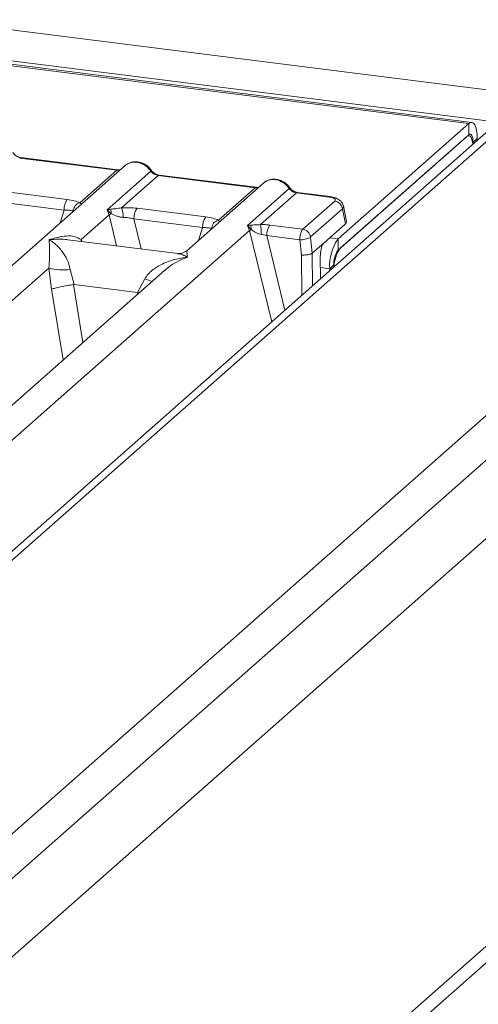
# Model space of a CAD drawing. Units: millimetres. Extents: x 5 to 415, y 5 to 292.
# Drawn here: x 333 to 341, y 121 to 138 of the extents above; entities that cross this region are included whole.
import ezdxf

# ---------------------------------------------------------------- set-up
doc = ezdxf.new("R2010")
doc.units = ezdxf.units.MM

msp = doc.modelspace()

# ---------------------------------------------------------------- linework, layer by layer
at = {"color": 7, "linetype": 'Continuous', "lineweight": 15}
for p, q in [((341.7389, 136.6238), (282.9949, 144.0248)), ((340.9508, 136.1173), (282.581, 143.4712)), ((341.0008, 136.137), (282.631, 143.4909)), ((325.7875, 117.559), (348.4786, 137.5707)), ((326.0874, 117.0693), (348.927, 137.2119)), ((341.8485, 136.4995), (322.7955, 119.6964)), ((322.9859, 119.708), (342.1131, 136.5766)), ((338.7411, 134.1685), (340.9508, 136.1173)), ((340.9508, 135.9287), (340.9508, 136.1173)), ((348.9977, 135.9543), (326.0167, 115.687)), ((338.7411, 133.9799), (340.9508, 135.9287)), ((340.9155, 135.8975), (338.7765, 134.0111)), ((340.953, 135.9123), (340.9348, 135.9146)), ((341.0215, 135.8025), (341.0922, 135.8649)), ((341.0215, 135.8025), (341.0215, 135.7702)), ((341.0922, 135.8649), (341.0922, 135.8325)), ((332.3856, 114.4213), (356.2858, 135.4993)), ((333.3626, 135.535), (335.0012, 135.3286)), ((335.0187, 135.3355), (333.3801, 135.5419)), ((335.1465, 135.4096), (332.4342, 133.0176)), ((334.3803, 134.781), (335.0012, 135.3286)), ((334.8397, 134.6611), (335.5781, 135.3123)), ((332.3856, 114.1385), (356.2858, 135.2165)), ((335.7012, 135.2404), (335.0803, 134.6928)), ((337.3397, 135.0339), (335.7012, 135.2404)), ((337.3572, 135.0408), (335.7187, 135.2473)), ((333.0068, 134.9804), (334.1675, 134.8341)), ((337.485, 135.115), (336.186, 133.9694)), ((336.7188, 134.4863), (337.3397, 135.0339)), ((337.2123, 134.3965), (337.9166, 135.0176)), ((332.9539, 134.8022), (334.1146, 134.6559)), ((338.0397, 134.9457), (337.4333, 134.411)), ((338.5923, 134.8761), (338.0397, 134.9457)), ((338.6098, 134.883), (338.0572, 134.9527)), ((338.1457, 134.3329), (338.6845, 134.8081)), ((334.8949, 134.671), (334.8397, 134.6611)), ((334.872, 134.5738), (334.8397, 134.6611)), ((334.8397, 134.6611), (334.911, 134.595)), ((335.3453, 134.6858), (336.5061, 134.5395)), ((338.8141, 134.6781), (338.2754, 134.203)), ((338.8648, 134.4222), (338.8141, 134.6781)), ((338.8835, 134.4643), (338.8318, 134.7257)), ((334.4005, 134.1579), (334.872, 134.5738)), ((336.4532, 134.3613), (335.2924, 134.5075)), ((322.0056, 120.8696), (337.2453, 134.3098)), ((337.2621, 134.4024), (337.2123, 134.3965)), ((337.2453, 134.3098), (337.2123, 134.3965)), ((337.2123, 134.3965), (337.2749, 134.3256)), ((338.1457, 134.3329), (337.5884, 134.4032)), ((338.5055, 134.1054), (338.8648, 134.4222)), ((336.0319, 133.9218), (334.1735, 134.1559)), ((338.094, 134.1546), (337.5355, 134.2249)), ((338.1221, 133.8966), (338.094, 134.1546)), ((338.3019, 133.9259), (338.2731, 134.1909)), ((338.7411, 133.9799), (338.7411, 134.1685)), ((338.5055, 134.1054), (338.3023, 133.9262)), ((338.3019, 133.9259), (338.3023, 133.9262)), ((338.4441, 133.4971), (338.441, 133.867)), ((335.8111, 133.6388), (322.5035, 121.9026)), ((328.371, 128.8404), (333.8558, 133.6776)), ((333.8558, 133.6776), (333.9011, 133.3231)), ((334.2164, 133.6554), (334.2808, 133.4003)), ((335.8132, 133.6361), (335.7973, 133.6229)), ((338.6704, 133.729), (338.5997, 133.6667)), ((338.5997, 133.6343), (338.5997, 133.6667)), ((338.6704, 133.6967), (338.6704, 133.729)), ((335.3541, 133.265), (335.476, 133.4967)), ((334.2808, 133.4003), (334.2705, 133.4001)), ((334.2808, 133.4003), (335.3541, 133.265)), ((335.3641, 133.2623), (335.3541, 133.265))]:
    msp.add_line(p, q, dxfattribs=at)
at = {"color": 8, "linetype": 'Continuous', "lineweight": 15}
for p, q in [((341.4425, 136.1415), (282.8535, 143.523)), ((341.0145, 135.8034), (341.0215, 135.8025)), ((334.0465, 134.4395), (334.1146, 134.6559)), ((334.872, 134.5738), (334.9994, 134.0519)), ((335.2924, 134.5075), (335.4165, 133.9993)), ((336.385, 134.1449), (336.4532, 134.3613)), ((337.2453, 134.3098), (337.6209, 132.7711)), ((334.4005, 134.1579), (334.3958, 134.1279)), ((334.4005, 134.1579), (334.4168, 134.1253)), ((337.5355, 134.2249), (337.8427, 132.9667)), ((338.5976, 134.1866), (338.7411, 134.1685)), ((338.1277, 133.218), (338.1221, 133.8966)), ((338.3068, 133.376), (338.3023, 133.9262)), ((338.4425, 133.6865), (338.5997, 133.6667)), ((334.0955, 132.1257), (333.9011, 133.3231)), ((334.2705, 133.4001), (334.4295, 132.4203)), ((335.3545, 133.2361), (335.3641, 133.2623))]:
    msp.add_line(p, q, dxfattribs=at)
at = {"color": 7, "linetype": 'Continuous', "lineweight": 15, "flags": 128}
for points in [[(341.0922, 135.8649), (341.0895, 135.9361), (341.0815, 135.9997), (341.0684, 136.0534), (341.0508, 136.095), (341.0294, 136.123), (341.0049, 136.1363), (340.9784, 136.1344), (340.9508, 136.1173)], [(341.019, 135.7679), (341.0135, 135.8094), (341.0037, 135.8496), (340.9905, 135.8808), (340.9744, 135.9018), (340.9561, 135.9118), (340.9362, 135.9104), (340.9155, 135.8975)], [(341.0215, 135.8025), (341.0202, 135.8381), (341.0162, 135.8699), (341.0096, 135.8968), (341.0008, 135.9176), (340.9901, 135.9316), (340.9779, 135.9382), (340.9646, 135.9373), (340.9508, 135.9287)], [(335.0187, 135.3355), (335.0185, 135.3355), (335.0177, 135.3356)], [(337.3572, 135.0408), (337.357, 135.0409), (337.3563, 135.0409)]]:
    msp.add_lwpolyline(points, dxfattribs=at)
at = {"color": 8, "linetype": 'Continuous', "lineweight": 15, "flags": 128}
for points in [[(335.0177, 135.3356), (335.01, 135.3342), (335.0012, 135.3286)], [(337.3563, 135.0409), (337.3485, 135.0396), (337.3397, 135.0339)], [(338.5923, 134.8761), (338.6011, 134.8818), (338.6096, 134.8831)]]:
    msp.add_lwpolyline(points, dxfattribs=at)
at = {"color": 8, "linetype": 'Continuous', "lineweight": 15}
for centre, radius, start, end in [((333.3783, 135.5209), 0.0211, 85.07741, 138.00898), ((335.565, 135.3276), 0.0202, 310.59919, 11.76362), ((335.7169, 135.2263), 0.0211, 85.07741, 138.00898), ((337.9035, 135.033), 0.0202, 310.61552, 11.71168), ((338.0554, 134.9316), 0.0211, 85.07741, 138.00898), ((336.0798, 134.9692), 1.5915, 247.70153, 252.42542)]:
    msp.add_arc(centre, radius, start, end, dxfattribs=at)
at = {"color": 7, "linetype": 'Continuous', "lineweight": 15}
for centre, radius, start, end in [((334.4013, 134.6678), 0.2869, 144.56086, 182.37134), ((338.6621, 134.6561), 0.1536, 8.23856, 81.63857), ((334.4351, 134.6156), 0.1743, 108.34777, 171.96804), ((334.7413, 134.5988), 0.1697, 358.71069, 25.1542), ((334.6931, 134.5364), 0.4176, 359.5395, 21.98777), ((335.5791, 134.5194), 0.2869, 144.56086, 182.37134), ((335.0345, 134.3222), 0.2995, 114.36575, 122.86319), ((336.7398, 134.3732), 0.2869, 144.56086, 182.37134), ((336.7736, 134.3209), 0.1743, 108.34777, 171.96804), ((337.36, 134.131), 0.2124, 113.60756, 122.68784), ((337.1066, 134.3368), 0.1688, 356.19455, 22.86461), ((336.1405, 134.2533), 1.3024, 359.67273, 6.95488), ((337.8221, 134.2368), 0.2869, 144.56086, 182.37134), ((338.1234, 134.181), 0.1536, 8.23856, 81.63857), ((338.1031, 134.5688), 0.4143, 268.74345, 294.21969), ((339.3857, 133.716), 0.7875, 144.93094, 183.59311), ((339.0634, 133.7537), 0.3938, 144.93094, 183.59311), ((339.2314, 133.687), 0.5586, 144.53797, 178.78037), ((334.0846, 134.4547), 0.8101, 253.59516, 279.3574)]:
    msp.add_arc(centre, radius, start, end, dxfattribs=at)
for points, knots in [([(333.3799, 135.5419), (333.3674, 135.5444), (333.3423, 135.5493), (333.3056, 135.5679), (333.2719, 135.5934), (333.2548, 135.6153), (333.2462, 135.6264)], [0, 0, 0, 0, 0.24619908, 0.49479813, 0.74608013, 1, 1, 1, 1]), ([(335.5847, 135.3317), (335.5733, 135.3464), (335.5504, 135.3761), (335.505, 135.4133), (335.4536, 135.443), (335.3971, 135.4632), (335.3381, 135.4728), (335.2791, 135.4705), (335.2222, 135.457), (335.1891, 135.4384), (335.1725, 135.4291)], [0, 0, 0, 0, 0.1205022, 0.2424022, 0.3656627, 0.4902431, 0.6160843, 0.7430936, 0.8711311, 1, 1, 1, 1]), ([(335.0659, 135.3386), (335.065, 135.3381), (335.0535, 135.3323), (335.0352, 135.334), (335.0185, 135.3355)], [0, 0, 0, 0, 0.07986527, 1, 1, 1, 1]), ([(335.1465, 135.4071), (335.1502, 135.4114), (335.1588, 135.4214), (335.1711, 135.4269), (335.1781, 135.4301)], [0, 0, 0, 0, 0.426963, 1, 1, 1, 1]), ([(335.5781, 135.3123), (335.5864, 135.3027), (335.6023, 135.2844), (335.6333, 135.2628), (335.6665, 135.2469), (335.6897, 135.2425), (335.7012, 135.2404)], [0, 0, 0, 0, 0.2621122, 0.5034384, 0.7547531, 1, 1, 1, 1]), ([(335.7185, 135.2473), (335.706, 135.2497), (335.6809, 135.2546), (335.6441, 135.2733), (335.6105, 135.2987), (335.5933, 135.3207), (335.5847, 135.3317)], [0, 0, 0, 0, 0.2461991, 0.4947981, 0.7460801, 1, 1, 1, 1]), ([(337.5167, 135.1355), (337.5096, 135.1323), (337.4973, 135.1268), (337.4887, 135.1168), (337.4851, 135.1125)], [0, 0, 0, 0, 0.5729996, 1, 1, 1, 1]), ([(337.9233, 135.0371), (337.9118, 135.0518), (337.8889, 135.0814), (337.8436, 135.1186), (337.7921, 135.1484), (337.7356, 135.1686), (337.6766, 135.1781), (337.6176, 135.1758), (337.5607, 135.1624), (337.5276, 135.1438), (337.511, 135.1344)], [0, 0, 0, 0, 0.1205022, 0.2424022, 0.3656627, 0.4902431, 0.6160843, 0.7430936, 0.8711311, 1, 1, 1, 1]), ([(337.4044, 135.0439), (337.4035, 135.0435), (337.392, 135.0377), (337.3738, 135.0393), (337.357, 135.0409)], [0, 0, 0, 0, 0.0798653, 1, 1, 1, 1]), ([(337.9166, 135.0176), (337.9249, 135.0081), (337.9408, 134.9897), (337.9718, 134.9682), (338.005, 134.9523), (338.0282, 134.9479), (338.0397, 134.9457)], [0, 0, 0, 0, 0.2621122, 0.5034384, 0.7547531, 1, 1, 1, 1]), ([(338.057, 134.9527), (338.0445, 134.9551), (338.0194, 134.96), (337.9827, 134.9786), (337.949, 135.0041), (337.9319, 135.0261), (337.9233, 135.0371)], [0, 0, 0, 0, 0.2461991, 0.4947981, 0.7460801, 1, 1, 1, 1]), ([(334.1675, 134.8341), (334.2089, 134.8278), (334.2912, 134.8151), (334.3507, 134.7923), (334.3803, 134.781)], [0, 0, 0, 0, 0.5025887, 1, 1, 1, 1]), ([(338.6845, 134.8081), (338.6896, 134.8145), (338.6974, 134.8245), (338.6921, 134.8384), (338.6819, 134.8486), (338.6656, 134.858), (338.638, 134.8685), (338.6102, 134.8731), (338.5923, 134.8761)], [0, 0, 0, 0, 0.2403446, 0.3700732, 0.4999999, 0.6295096, 0.7596554, 1, 1, 1, 1]), ([(338.832, 134.7244), (338.8271, 134.7409), (338.8159, 134.7785), (338.7733, 134.8247), (338.7164, 134.8567), (338.6583, 134.8753), (338.6259, 134.8805), (338.6096, 134.8831)], [0, 0, 0, 0, 0.1846777, 0.4221707, 0.69891559, 0.84758911, 1, 1, 1, 1]), ([(334.1146, 134.6559), (334.1433, 134.6554), (334.2001, 134.6542), (334.2419, 134.6447), (334.2626, 134.6399)], [0, 0, 0, 0, 0.5054211, 1, 1, 1, 1]), ([(335.0803, 134.6928), (335.046, 134.6879), (334.9728, 134.6776), (334.9219, 134.6733), (334.8949, 134.671)], [0, 0, 0, 0, 0.4687806, 1, 1, 1, 1]), ([(335.0803, 134.6928), (335.125, 134.6948), (335.2148, 134.6988), (335.3017, 134.6901), (335.3453, 134.6858)], [0, 0, 0, 0, 0.4974113, 1, 1, 1, 1]), ([(334.911, 134.595), (334.9394, 134.5814), (334.9819, 134.5612), (335.0527, 134.5383), (335.0916, 134.5348), (335.1106, 134.5331)], [0, 0, 0, 0, 0.508694, 0.7592559, 1, 1, 1, 1]), ([(335.1106, 134.5331), (335.1412, 134.5314), (335.2031, 134.5279), (335.2624, 134.5144), (335.2924, 134.5075)], [0, 0, 0, 0, 0.4945789, 1, 1, 1, 1]), ([(336.5061, 134.5395), (336.5474, 134.5332), (336.6298, 134.5205), (336.6892, 134.4977), (336.7188, 134.4863)], [0, 0, 0, 0, 0.5025887, 1, 1, 1, 1]), ([(338.8648, 134.4222), (338.8704, 134.4287), (338.8815, 134.4414), (338.8883, 134.456), (338.8828, 134.4632), (338.8822, 134.464)], [0, 0, 0, 0, 0.4771874, 0.9405554, 1, 1, 1, 1]), ([(336.4532, 134.3613), (336.4818, 134.3607), (336.5386, 134.3596), (336.5804, 134.35), (336.6011, 134.3453)], [0, 0, 0, 0, 0.5054211, 1, 1, 1, 1]), ([(337.4333, 134.411), (337.4184, 134.4094), (337.3857, 134.4059), (337.3244, 134.4047), (337.2874, 134.4033), (337.2621, 134.4024)], [0, 0, 0, 0, 0.2091848, 0.4593551, 1, 1, 1, 1]), ([(337.2749, 134.3256), (337.2991, 134.3093), (337.335, 134.285), (337.3943, 134.2561), (337.4271, 134.2492), (337.4429, 134.2458)], [0, 0, 0, 0, 0.516532, 0.766803, 1, 1, 1, 1]), ([(337.5884, 134.4032), (337.5631, 134.4058), (337.5126, 134.4112), (337.4597, 134.411), (337.4333, 134.411)], [0, 0, 0, 0, 0.5017781, 1, 1, 1, 1]), ([(338.094, 134.1546), (338.0945, 134.1657), (338.0954, 134.1874), (338.1011, 134.2294), (338.1121, 134.2745), (338.1287, 134.3138), (338.1403, 134.3268), (338.1457, 134.3329)], [0, 0, 0, 0, 0.151865, 0.2961639, 0.5607312, 0.7953832, 1, 1, 1, 1]), ([(333.8558, 133.6776), (333.8605, 133.7342), (333.8697, 133.8477), (333.8675, 134.0167), (333.8621, 134.1006), (333.8584, 134.1566)], [0, 0, 0, 0, 0.2495397, 0.4997846, 1, 1, 1, 1]), ([(333.8584, 134.1566), (333.9564, 134.1838), (334.1033, 134.2247), (334.2901, 134.2184), (334.3637, 134.1781), (334.4005, 134.1579)], [0, 0, 0, 0, 0.5002154, 0.7504603, 1, 1, 1, 1]), ([(333.8584, 134.1566), (333.8848, 134.1399), (333.9334, 134.1091), (334.0032, 134.0474), (334.0635, 133.9816), (334.1151, 133.9107), (334.1589, 133.8344), (334.1955, 133.7517), (334.2098, 133.6859), (334.2164, 133.6554)], [0, 0, 0, 0, 0.1854954, 0.341249, 0.4999313, 0.6330356, 0.7497032, 0.8840832, 1, 1, 1, 1]), ([(337.4429, 134.2458), (337.4575, 134.2435), (337.4892, 134.2385), (337.5193, 134.2297), (337.5355, 134.2249)], [0, 0, 0, 0, 0.45927409, 1, 1, 1, 1]), ([(338.2754, 134.203), (338.275, 134.2024), (338.2741, 134.2014), (338.2733, 134.1984), (338.2729, 134.1948), (338.273, 134.1922), (338.2731, 134.1909)], [0, 0, 0, 0, 0.251533, 0.4958688, 0.7405123, 1, 1, 1, 1]), ([(336.1875, 133.9707), (336.1569, 133.9519), (336.0995, 133.9167), (336.0523, 133.9203), (336.0303, 133.922)], [0, 0, 0, 0, 0.53345599, 1, 1, 1, 1]), ([(338.441, 133.867), (338.4418, 133.8909), (338.4432, 133.9406), (338.4578, 134.0142), (338.4795, 134.0748), (338.4971, 134.0954), (338.5055, 134.1054)], [0, 0, 0, 0, 0.24105656, 0.50009639, 0.75907651, 1, 1, 1, 1]), ([(335.476, 133.4967), (335.4943, 133.5241), (335.523, 133.5668), (335.574, 133.6162), (335.6286, 133.6613), (335.7038, 133.7105), (335.8056, 133.7621), (335.922, 133.8057), (336.0551, 133.8418), (336.147, 133.8549), (336.197, 133.8619)], [0, 0, 0, 0, 0.1158957, 0.1806634, 0.2504066, 0.367047, 0.500142, 0.658792, 0.8145253, 1, 1, 1, 1]), ([(338.3019, 133.9259), (338.2938, 133.9216), (338.2813, 133.9151), (338.2534, 133.9078), (338.224, 133.9021), (338.1899, 133.898), (338.1532, 133.896), (338.1329, 133.8964), (338.1221, 133.8966)], [0, 0, 0, 0, 0.2422841, 0.3692032, 0.4996205, 0.7095144, 0.8447858, 1, 1, 1, 1]), ([(333.9011, 133.3231), (333.9198, 133.3281), (333.9571, 133.3381), (334.0538, 133.3594), (334.1642, 133.3815), (334.2362, 133.3941), (334.2705, 133.4001)], [0, 0, 0, 0, 0.250367, 0.5001581, 0.7620016, 1, 1, 1, 1])]:
    msp.add_open_spline(points, degree=3, knots=knots, dxfattribs=at)
at = {"color": 8, "linetype": 'Continuous', "lineweight": 15}
for points, knots in [([(335.1781, 135.4301), (335.1902, 135.4375), (335.2199, 135.4558), (335.2763, 135.4672), (335.3411, 135.4668), (335.4068, 135.4511), (335.4709, 135.4202), (335.5317, 135.3741), (335.5624, 135.3332), (335.5781, 135.3123)], [0, 0, 0, 0, 0.1011331, 0.2497932, 0.3916807, 0.5335723, 0.6822338, 0.8376998, 1, 1, 1, 1]), ([(335.0012, 135.3286), (335.0125, 135.3277), (335.0339, 135.3262), (335.0524, 135.3318), (335.0611, 135.3344)], [0, 0, 0, 0, 0.5330433, 1, 1, 1, 1]), ([(337.9166, 135.0176), (337.9009, 135.0386), (337.8702, 135.0795), (337.8095, 135.1256), (337.7453, 135.1565), (337.6796, 135.1721), (337.6149, 135.1726), (337.5584, 135.1611), (337.5287, 135.1429), (337.5167, 135.1355)], [0, 0, 0, 0, 0.1622997, 0.3177655, 0.4664269, 0.6083187, 0.7502029, 0.8988618, 1, 1, 1, 1]), ([(337.3397, 135.0339), (337.3511, 135.0331), (337.3724, 135.0315), (337.391, 135.0371), (337.3996, 135.0397)], [0, 0, 0, 0, 0.5330433, 1, 1, 1, 1]), ([(334.4008, 134.752), (334.4009, 134.7523), (334.4034, 134.7579), (334.3916, 134.7697), (334.3803, 134.781)], [0, 0, 0, 0, 0.044048, 1, 1, 1, 1]), ([(338.8312, 134.7244), (338.8315, 134.7238), (338.8414, 134.7099), (338.8275, 134.6937), (338.8141, 134.6781)], [0, 0, 0, 0, 0.037861, 1, 1, 1, 1]), ([(336.7393, 134.4574), (336.7394, 134.4576), (336.742, 134.4633), (336.7301, 134.4751), (336.7188, 134.4863)], [0, 0, 0, 0, 0.044048, 1, 1, 1, 1]), ([(334.1733, 134.1544), (334.1596, 134.1565), (334.1057, 134.165), (334.0002, 134.1676), (333.9083, 134.1604), (333.8584, 134.1566)], [0, 0, 0, 0, 0.1342629, 0.5294005, 1, 1, 1, 1]), ([(336.1881, 133.9668), (336.1879, 133.9661), (336.1868, 133.9636), (336.1926, 133.9054), (336.197, 133.8619)], [0, 0, 0, 0, 0.2547655, 1, 1, 1, 1]), ([(336.197, 133.8619), (336.0977, 133.8216), (335.9645, 133.7675), (335.8439, 133.6628), (335.8132, 133.6361)], [0, 0, 0, 0, 0.7452345, 1, 1, 1, 1]), ([(336.197, 133.8619), (336.1706, 133.8754), (336.1222, 133.9002), (336.0666, 133.9179), (336.0388, 133.9198), (336.0317, 133.9203)], [0, 0, 0, 0, 0.47058318, 0.86571459, 1, 1, 1, 1])]:
    msp.add_open_spline(points, degree=3, knots=knots, dxfattribs=at)

doc.saveas('drawing.dxf')
